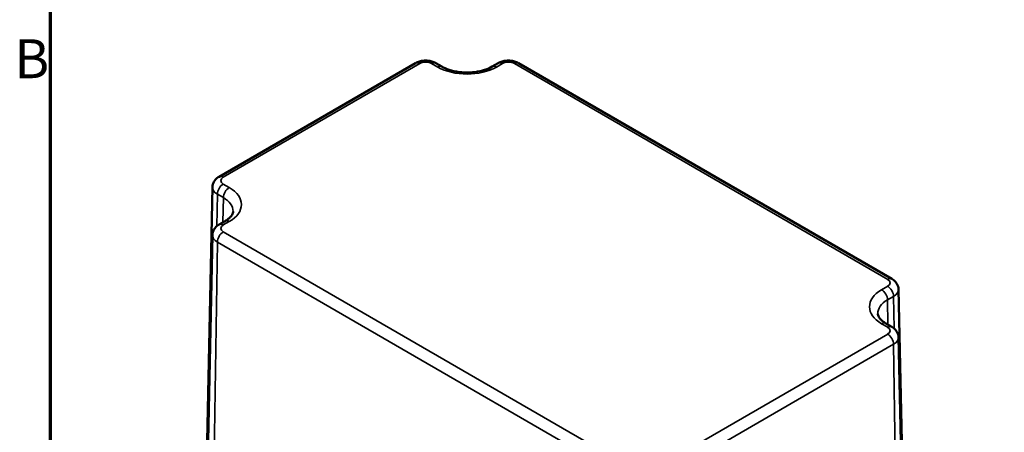
# Model space of a CAD drawing. Units: millimetres. Extents: x 0 to 420, y 0 to 297.
# Drawn here: x 7 to 96, y 79 to 116 of the extents above; entities that cross this region are included whole.
import ezdxf

# ---------------------------------------------------------------- set-up
doc = ezdxf.new("R2010")
doc.units = ezdxf.units.MM
doc.layers.get('0').update_dxf_attribs({"lineweight": 25})
for name, color, linetype, lineweight in [('Rahmen (ISO)', 7, 'Continuous', 70), ('Sichtbar (ISO)', 7, 'Continuous', 50), ('Sichtbar schmal (ISO)', 7, 'Continuous', 35)]:
    doc.layers.add(name, color=color, linetype=linetype, lineweight=lineweight)
doc.styles.add('Notiztext (DIN)', font='isocpeur.ttf')

# ---------------------------------------------------------------- blocks, each defined once
blk = doc.blocks.new('Ränder Standardrahmen')
at = {"layer": 'Rahmen (ISO)', "flags": 128}
blk.add_lwpolyline([(10, 10), (10, 287), (410, 287), (410, 10), (10, 10)], dxfattribs=at)
at = {"layer": 'Rahmen (ISO)', "insert": (6.753, 109.625), "char_height": 3.5, "attachment_point": 7, "style": 'Notiztext (DIN)'}
blk.add_mtext('B', dxfattribs=at)

msp = doc.modelspace()

# ---------------------------------------------------------------- linework, layer by layer
at = {"layer": 'Sichtbar (ISO)'}
for p, q in [((25.177, 101.866), (42.855, 112.073)), ((45.226, 111.759), (44.684, 112.073)), ((50.303, 112.073), (49.761, 111.759)), ((52.132, 112.073), (85.72, 92.681)), ((24.579, 100.927), (23.991, 73.422)), ((25.719, 97.879), (25.177, 97.566)), ((24.579, 96.626), (23.991, 69.129)), ((86.318, 91.741), (86.906, 64.237)), ((85.72, 88.38), (85.177, 88.693)), ((86.318, 87.441), (86.906, 59.943))]:
    msp.add_line(p, q, dxfattribs=at)
for points, knots in [([(44.684, 112.073), (44.568, 112.139), (44.449, 112.188), (44.206, 112.259), (44.082, 112.282), (43.832, 112.305), (43.706, 112.305), (43.457, 112.282), (43.333, 112.259), (43.089, 112.188), (42.97, 112.139), (42.855, 112.073)], [4.712389, 4.712389, 4.712389, 4.712389, 5.026548, 5.026548, 5.340708, 5.340708, 5.654867, 5.654867, 5.969026, 5.969026, 6.283185, 6.283185, 6.283185, 6.283185]), ([(49.761, 111.759), (49.567, 111.648), (49.335, 111.546), (48.811, 111.378), (48.517, 111.313), (47.898, 111.233), (47.573, 111.219), (46.93, 111.247), (46.612, 111.288), (46.023, 111.419), (45.752, 111.507), (45.412, 111.658), (45.315, 111.708), (45.226, 111.759)], [3.141593, 3.141593, 3.141593, 3.141593, 3.420904, 3.420904, 3.707652, 3.707652, 4.000104, 4.000104, 4.293766, 4.293766, 4.583797, 4.583797, 4.712389, 4.712389, 4.712389, 4.712389]), ([(52.132, 112.073), (52.017, 112.139), (51.897, 112.188), (51.654, 112.259), (51.53, 112.282), (51.28, 112.305), (51.155, 112.305), (50.905, 112.282), (50.781, 112.259), (50.538, 112.188), (50.418, 112.139), (50.303, 112.073)], [4.712389, 4.712389, 4.712389, 4.712389, 5.026548, 5.026548, 5.340708, 5.340708, 5.654867, 5.654867, 5.969026, 5.969026, 6.283185, 6.283185, 6.283185, 6.283185]), ([(25.177, 101.866), (25.12, 101.834), (25.064, 101.796), (24.956, 101.711), (24.903, 101.662), (24.805, 101.552), (24.758, 101.489), (24.678, 101.349), (24.643, 101.272), (24.595, 101.105), (24.581, 101.016), (24.579, 100.927)], [0, 0, 0, 0, 0.1546111, 0.1546111, 0.3092221, 0.3092221, 0.4638332, 0.4638332, 0.6184442, 0.6184442, 0.7730553, 0.7730553, 0.7730553, 0.7730553]), ([(26.439, 98.745), (26.438, 98.7), (26.431, 98.655), (26.403, 98.558), (26.381, 98.505), (26.315, 98.391), (26.271, 98.329), (26.157, 98.202), (26.087, 98.136), (25.922, 98.006), (25.826, 97.941), (25.719, 97.879)], [2.3685374, 2.3685374, 2.3685374, 2.3685374, 2.5231484, 2.5231484, 2.6777595, 2.6777595, 2.8323706, 2.8323706, 2.9869816, 2.9869816, 3.1415927, 3.1415927, 3.1415927, 3.1415927]), ([(25.177, 97.566), (25.12, 97.533), (25.064, 97.496), (24.956, 97.41), (24.903, 97.362), (24.805, 97.251), (24.758, 97.189), (24.678, 97.049), (24.643, 96.972), (24.595, 96.805), (24.581, 96.716), (24.579, 96.626)], [0, 0, 0, 0, 0.1546111, 0.1546111, 0.3092221, 0.3092221, 0.4638332, 0.4638332, 0.6184442, 0.6184442, 0.7730553, 0.7730553, 0.7730553, 0.7730553]), ([(86.318, 91.741), (86.316, 91.831), (86.302, 91.92), (86.253, 92.086), (86.219, 92.164), (86.138, 92.304), (86.092, 92.366), (85.993, 92.477), (85.941, 92.525), (85.832, 92.611), (85.776, 92.648), (85.72, 92.681)], [3.9393337, 3.9393337, 3.9393337, 3.9393337, 4.0939448, 4.0939448, 4.2485558, 4.2485558, 4.4031669, 4.4031669, 4.5577779, 4.5577779, 4.712389, 4.712389, 4.712389, 4.712389]), ([(85.177, 88.693), (85.07, 88.755), (84.975, 88.82), (84.809, 88.951), (84.74, 89.017), (84.626, 89.144), (84.582, 89.205), (84.516, 89.32), (84.494, 89.372), (84.466, 89.47), (84.459, 89.515), (84.458, 89.559)], [4.712389, 4.712389, 4.712389, 4.712389, 4.867, 4.867, 5.0216111, 5.0216111, 5.1762221, 5.1762221, 5.3308332, 5.3308332, 5.4854442, 5.4854442, 5.4854442, 5.4854442]), ([(86.318, 87.441), (86.316, 87.53), (86.302, 87.619), (86.253, 87.786), (86.219, 87.863), (86.138, 88.003), (86.092, 88.066), (85.993, 88.176), (85.941, 88.225), (85.832, 88.31), (85.776, 88.348), (85.72, 88.38)], [3.9393337, 3.9393337, 3.9393337, 3.9393337, 4.0939448, 4.0939448, 4.2485558, 4.2485558, 4.4031669, 4.4031669, 4.5577779, 4.5577779, 4.712389, 4.712389, 4.712389, 4.712389])]:
    msp.add_open_spline(points, degree=3, knots=knots, dxfattribs=at)
at = {"layer": 'Sichtbar schmal (ISO)'}
for p, q in [((25.552, 101.829), (43.23, 112.035)), ((44.309, 112.035), (44.851, 111.722)), ((50.136, 111.722), (50.678, 112.035)), ((51.757, 112.035), (85.345, 92.644)), ((26.094, 100.893), (25.552, 101.206)), ((25.022, 100.298), (24.979, 97.427)), ((25.022, 100.298), (25.564, 99.985)), ((25.564, 99.985), (25.531, 97.77)), ((25.552, 97.529), (26.094, 97.842)), ((59.139, 77.514), (25.552, 96.906)), ((24.596, 67.583), (25.022, 95.998)), ((25.022, 95.998), (58.609, 76.606)), ((85.345, 92.021), (84.802, 91.708)), ((85.333, 90.8), (85.875, 91.113)), ((85.333, 90.8), (85.366, 88.585)), ((85.875, 91.113), (85.918, 88.242)), ((84.802, 88.656), (85.345, 88.343)), ((85.345, 87.72), (67.667, 77.514)), ((68.197, 76.606), (85.875, 86.812)), ((86.301, 58.397), (85.875, 86.812))]:
    msp.add_line(p, q, dxfattribs=at)
for centre, major_axis, start_param, end_param in [((43.23, 111.423), (-0.375, 0.65), 5.497787, 6.283185), ((43.769, 111.724), (0.763, 0), 0.785398, 2.356194), ((44.309, 111.423), (0.375, 0.65), 0, 0.785398), ((44.851, 111.11), (0.375, 0.65), 0, 0.785398), ((47.493, 113.248), (3.737, 0), 3.926991, 5.497787), ((50.136, 111.11), (-0.375, 0.65), 5.497787, 6.283185), ((50.678, 111.423), (-0.375, 0.65), 5.497787, 6.283185), ((51.218, 111.724), (0.763, 0), 0.785398, 2.356194), ((51.757, 111.423), (0.375, 0.65), 0, 0.785398), ((25.552, 101.217), (-0.375, 0.65), 5.497787, 6.283185), ((25.552, 100.594), (0.375, 0.65), 0.785398, 2.338741), ((26.091, 101.518), (-0.763, 0), 5.497787, 7.068583), ((26.091, 100.916), (-1.513, 0), 6.270842, 7.068583), ((26.094, 100.281), (0.375, 0.65), 0.785398, 2.338741), ((23.452, 99.367), (3.737, 0), 5.497787, 7.068583), ((23.452, 98.766), (2.987, 0), 6.270842, 7.068583), ((25.552, 96.916), (-0.375, 0.65), 5.497787, 6.283185), ((26.091, 97.217), (-0.763, 0), 5.497787, 7.068583), ((26.094, 97.229), (-0.375, 0.65), 5.497787, 6.283185), ((26.091, 96.616), (-1.513, 0), 6.270842, 7.068583), ((25.552, 96.293), (0.375, 0.65), 0.785398, 2.338741), ((85.345, 92.031), (0.375, 0.65), 0, 0.785398), ((84.805, 92.332), (0.763, 0), 5.497787, 7.068583), ((87.445, 90.182), (-3.737, 0), 5.497787, 7.068583), ((84.802, 91.095), (-0.375, 0.65), 3.944444, 5.497787), ((85.345, 91.408), (0.375, -0.65), 0.802851, 2.356194), ((84.805, 91.73), (1.513, 0), 5.497787, 6.295528), ((87.445, 89.58), (-2.987, 0), 5.497787, 6.295528), ((84.802, 88.044), (0.375, 0.65), 0, 0.785398), ((85.345, 87.731), (0.375, 0.65), 0, 0.785398), ((84.805, 88.032), (0.763, 0), 5.497787, 7.068583), ((85.345, 87.108), (-0.375, 0.65), 3.944444, 5.497787), ((84.805, 87.43), (1.513, 0), 5.497787, 6.295528)]:
    msp.add_ellipse(centre, major_axis=major_axis, ratio=0.57735, start_param=start_param, end_param=end_param, dxfattribs=at)

# ---------------------------------------------------------------- block references
msp.add_blockref('Ränder Standardrahmen', (0, 0))

doc.saveas('drawing.dxf')
